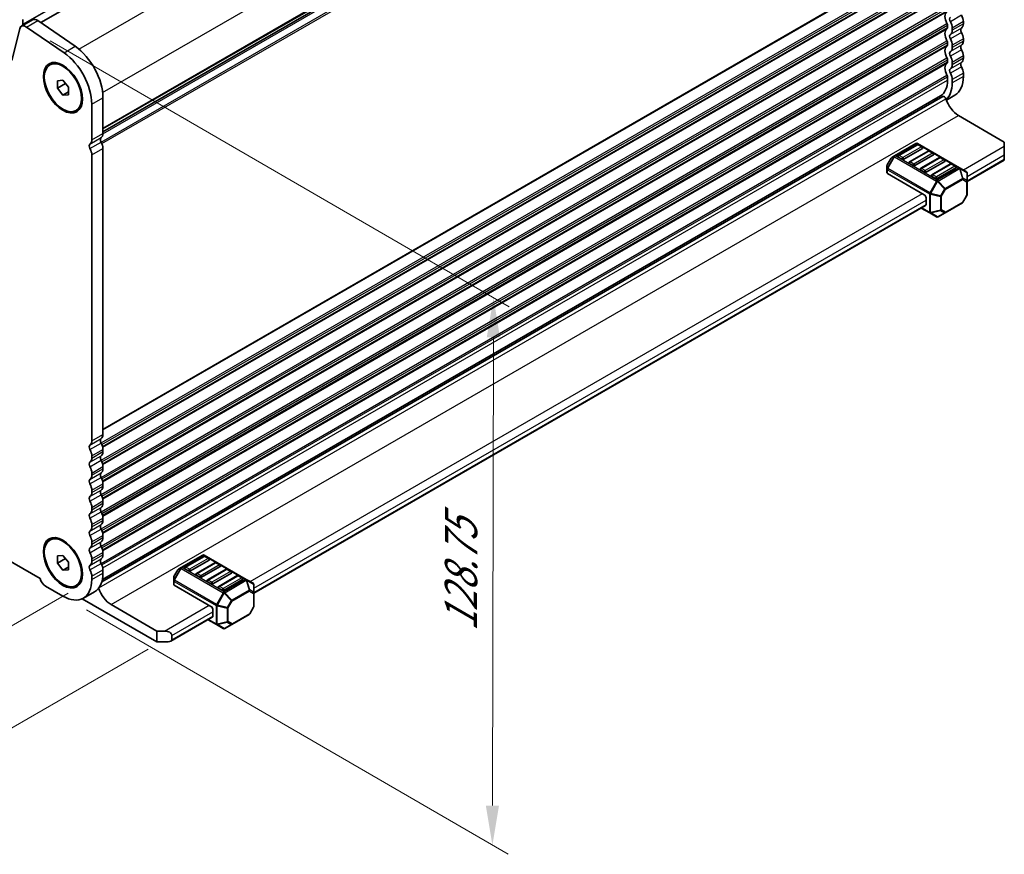
# Model space of a CAD drawing. Units: millimetres. Extents: x 43 to 7327, y 23 to 1429.
# Drawn here: x 352 to 539, y 337 to 496 of the extents above; entities that cross this region are included whole.
import ezdxf

# ---------------------------------------------------------------- set-up
doc = ezdxf.new("R2010")
doc.units = ezdxf.units.MM
doc.header["$LTSCALE"] = 3
doc.layers.get('Defpoints').update_dxf_attribs({"lineweight": 25})
for name, color, linetype, lineweight in [('Dimension (ISO)', 7, 'Continuous', 18), ('Visible (ISO)', 7, 'Continuous', 35), ('Visible Narrow (ISO)', 7, 'Continuous', 25)]:
    doc.layers.add(name, color=color, linetype=linetype, lineweight=lineweight)
doc.styles.add('Note Text (TK)', font='MS PGothic.ttf')
doc.dimstyles.new('Default - Method 1b (TK)', dxfattribs={"dimscale": 3, "dimtxt": 2.5, "dimasz": 2.5, "dimexe": 1, "dimexo": 1.5, "dimgap": 1, "dimtad": 1, "dimtoh": 1, "dimrnd": 1e-08, "dimdsep": 46, "dimtxsty": 'Note Text (TK)', "dimcen": 0.09, "dimdle": 5, "dimclrd": 100, "dimclre": 100, "dimclrt": 7, "dimadec": 1, "dimazin": 1, "dimtfac": 1, "dimtmove": 0, "dimatfit": 3, "dimfxl": 1, "dimtolj": 1, "dimlwd": -1, "dimlwe": -1, "dimarcsym": 0})

# ---------------------------------------------------------------- blocks, each defined once
blk = doc.blocks.new('*D12')
at = {"layer": 'Defpoints', "color": 0}
for p in [(353.29, 494.23), (441.93, 442.81), (360.18, 386.15)]:
    blk.add_point(p, dxfattribs=at)
at = {"layer": 'Dimension (ISO)', "color": 100}
for p, q in [((357.79, 491.62), (444.92, 441.08)), ((441.73, 346.36), (441.91, 435.31)), ((364.68, 383.54), (444.72, 337.12))]:
    blk.add_line(p, q, dxfattribs=at)
for points in [[(440.66, 435.32), (443.16, 435.31), (441.93, 442.81)], [(440.48, 346.36), (442.98, 346.36), (441.72, 338.86)]]:
    blk.add_solid(points, dxfattribs=at)
at = {"layer": 'Dimension (ISO)', "color": 7, "insert": (435.74, 379.44), "char_height": 7.5, "attachment_point": 4, "rotation": 89.8849, "style": 'Note Text (TK)'}
blk.add_mtext('\\A1;{\\H0.817x;\\Q30;\\W0.816;128.75}', dxfattribs=at)
blk = doc.blocks.new('*D13')
at = {"layer": 'Defpoints', "color": 0}
for p in [(162.37, 506.69), (115.06, 479.37), (365.67, 389.31)]:
    blk.add_point(p, dxfattribs=at)
at = {"layer": 'Dimension (ISO)', "color": 100}
for p, q in [((157.87, 504.09), (112.06, 477.64)), ((311.86, 365.75), (121.55, 475.62)), ((361.17, 386.72), (315.35, 360.26))]:
    blk.add_line(p, q, dxfattribs=at)
for points in [[(122.18, 476.7), (120.93, 474.54), (115.06, 479.37)], [(312.48, 366.83), (311.23, 364.66), (318.35, 362)]]:
    blk.add_solid(points, dxfattribs=at)
at = {"layer": 'Dimension (ISO)', "color": 7, "insert": (211.6, 430.63), "char_height": 7.5, "attachment_point": 4, "rotation": 330, "style": 'Note Text (TK)'}
blk.add_mtext('\\A1;{\\Q30.000;\\W0.816;\\H0.816x;287.5}', dxfattribs=at)
blk = doc.blocks.new('*D14')
at = {"layer": 'Defpoints', "color": 0}
for p in [(154.59, 509.68), (88.86, 471.72), (380.87, 378.7)]:
    blk.add_point(p, dxfattribs=at)
at = {"layer": 'Dimension (ISO)', "color": 100}
for p, q in [((150.1, 507.08), (85.86, 469.99)), ((308.44, 344.39), (95.35, 467.96)), ((376.37, 376.1), (311.93, 338.9))]:
    blk.add_line(p, q, dxfattribs=at)
for points in [[(95.97, 469.04), (94.72, 466.88), (88.86, 471.72)], [(309.06, 345.47), (307.81, 343.31), (314.93, 340.63)]]:
    blk.add_solid(points, dxfattribs=at)
at = {"layer": 'Dimension (ISO)', "color": 7, "insert": (193.81, 418.47), "char_height": 7.5, "attachment_point": 4, "rotation": 329.8904, "style": 'Note Text (TK)'}
blk.add_mtext('\\A1;{\\H0.816x;\\Q29.89;\\W0.817;※320}', dxfattribs=at)

msp = doc.modelspace()

# ---------------------------------------------------------------- linework, layer by layer
at = {"layer": 'Visible (ISO)'}
for p, q in [((355.9776, 495.0619), (516.2703, 587.6069)), ((367.7877, 474.3161), (527.5809, 566.5728)), ((172.2013, 495.4996), (355.8382, 389.4768)), ((352.3036, 494.3841), (354.4249, 495.6088)), ((352.5849, 494.7644), (352.5849, 495.6625)), ((355.4129, 495.4507), (362.5132, 490.5619)), ((351.9784, 493.9091), (350.4784, 487.8477)), ((352.4717, 494.6011), (352.5566, 494.6827)), ((360.3919, 489.3371), (353.2916, 494.226)), ((528.1241, 494.5521), (528.1241, 494.1193)), ((529.008, 493.609), (529.008, 494.0418)), ((531.1293, 495.2666), (531.1293, 494.8337)), ((531.1293, 492.0006), (531.1293, 491.5677)), ((528.1241, 491.2862), (528.1241, 490.8533)), ((529.008, 490.343), (529.008, 490.7758)), ((528.1241, 488.0202), (528.1241, 487.5873)), ((531.1293, 488.7346), (531.1293, 488.3017)), ((357.6863, 487.0308), (357.863, 487.1328)), ((529.008, 487.077), (529.008, 487.5099)), ((528.1241, 484.7542), (528.1241, 484.1295)), ((529.008, 483.6192), (529.008, 484.2439)), ((531.1293, 485.4686), (531.1293, 484.8439)), ((359.1256, 484.0201), (360.1863, 484.1148)), ((359.1256, 482.6059), (359.1256, 484.0201)), ((359.1256, 482.6059), (360.6785, 483.5025)), ((360.1863, 481.2864), (359.1256, 482.6059)), ((360.1863, 484.1148), (361.2469, 482.7954)), ((361.2469, 482.7954), (361.2469, 481.3812)), ((360.1863, 481.2864), (361.2469, 481.8988)), ((361.2469, 481.3812), (360.1863, 481.2864)), ((367.5511, 388.8361), (527.2554, 481.0414)), ((367.6678, 389.2917), (526.7779, 481.154)), ((367.7877, 480.8116), (367.7877, 474.0131)), ((529.5243, 481.2962), (527.9043, 480.3609)), ((365.6663, 472.7883), (365.6663, 479.5868)), ((362.6863, 478.3705), (362.863, 478.4726)), ((530.2101, 477.4138), (538.9075, 472.3924)), ((367.7877, 471.1799), (367.7877, 416.8583)), ((522.1405, 472.1016), (518.0736, 469.7536)), ((522.3422, 471.8944), (518.8067, 469.8532)), ((523.3511, 471.1676), (519.8156, 469.1264)), ((530.3965, 467.5082), (522.4405, 472.1016)), ((523.2993, 471.4862), (522.5922, 471.8944)), ((538.9075, 471.5759), (538.9075, 472.3924)), ((538.9075, 471.5759), (538.9075, 469.9429)), ((365.6663, 415.6336), (365.6663, 469.9552)), ((517.4152, 469.3271), (516.6738, 468.0429)), ((518.0736, 469.7536), (517.525, 469.4369)), ((519.462, 469.1264), (518.7549, 469.5346)), ((524.4636, 470.6697), (520.928, 468.6284)), ((525.4724, 469.9429), (521.9369, 467.9016)), ((526.5849, 469.4449), (523.0493, 467.4037)), ((525.4207, 470.2614), (524.7136, 470.6697)), ((527.542, 469.0367), (526.8349, 469.4449)), ((538.9075, 469.1264), (538.9075, 469.9429)), ((516.6336, 467.8929), (516.6336, 467.2595)), ((521.5834, 467.9016), (520.8762, 468.3099)), ((527.5938, 468.7181), (524.0582, 466.6769)), ((528.7062, 468.2202), (525.1707, 466.1789)), ((529.7151, 467.4934), (526.1796, 465.4521)), ((529.6633, 467.8119), (528.9562, 468.2202)), ((531.6864, 466.7635), (530.3965, 467.5082)), ((531.8364, 464.8748), (538.9075, 468.9573)), ((538.9075, 469.1264), (538.9075, 468.9573)), ((516.6336, 467.2595), (516.6336, 466.5445)), ((523.7047, 462.3903), (516.7215, 466.422)), ((523.7047, 466.6769), (522.9976, 467.0851)), ((525.826, 465.4521), (525.1189, 465.8604)), ((531.8364, 464.9745), (531.8364, 466.5037)), ((531.8364, 462.399), (531.8364, 464.9745)), ((524.0582, 461.7779), (524.0582, 460.5531)), ((531.7962, 462.249), (531.0548, 460.9648)), ((396.4255, 386.6952), (523.9547, 460.3243)), ((523.144, 459.8562), (524.7396, 458.935)), ((527.6538, 458.9548), (530.945, 460.855)), ((524.7396, 458.935), (526.0296, 458.1903)), ((526.3296, 458.1903), (527.6538, 458.9548)), ((367.7877, 414.0252), (367.7877, 413.5923)), ((365.6663, 412.3676), (365.6663, 412.8004)), ((365.6663, 409.1016), (365.6663, 409.5344)), ((367.7877, 410.7592), (367.7877, 410.3263)), ((365.6663, 405.8356), (365.6663, 406.2684)), ((367.7877, 407.4932), (367.7877, 407.0603)), ((367.7877, 404.2272), (367.7877, 403.7944)), ((365.6663, 402.5696), (365.6663, 403.0025)), ((367.7877, 400.9612), (367.7877, 400.5284)), ((365.6663, 399.3036), (365.6663, 399.7365)), ((357.6863, 396.8079), (357.863, 396.91)), ((365.6663, 396.0376), (365.6663, 396.4705)), ((367.7877, 397.6952), (367.7877, 397.2624)), ((367.7877, 394.4292), (367.7877, 393.9964)), ((359.1256, 393.7972), (360.1863, 393.892)), ((359.1256, 392.383), (359.1256, 393.7972)), ((359.1256, 392.383), (360.6785, 393.2796)), ((360.1863, 393.892), (361.2469, 392.5725)), ((361.2469, 392.5725), (361.2469, 391.1583)), ((365.6663, 392.7716), (365.6663, 393.2045)), ((386.7295, 393.9221), (382.6626, 391.574)), ((386.9313, 393.7149), (383.3958, 391.6736)), ((387.9402, 392.9881), (384.4046, 390.9468)), ((394.9855, 389.3287), (387.0295, 393.9221)), ((387.8884, 393.3066), (387.1813, 393.7149)), ((360.1863, 391.0636), (359.1256, 392.383)), ((360.1863, 391.0636), (361.2469, 391.6759)), ((361.2469, 391.1583), (360.1863, 391.0636)), ((367.7877, 391.1633), (367.7877, 390.5386)), ((382.0043, 391.1475), (381.2629, 389.8634)), ((382.6626, 391.574), (382.1141, 391.2573)), ((384.0511, 390.9468), (383.344, 391.3551)), ((389.0526, 392.4901), (385.5171, 390.4489)), ((390.0615, 391.7633), (386.526, 389.7221)), ((391.1739, 391.2654), (387.6384, 389.2241)), ((390.0097, 392.0819), (389.3026, 392.4901)), ((392.131, 390.8571), (391.4239, 391.2654)), ((365.6663, 389.3138), (365.6663, 389.9385)), ((381.2227, 389.7134), (381.2227, 389.08)), ((381.2227, 389.08), (381.2227, 388.3649)), ((386.1724, 389.7221), (385.4653, 390.1303)), ((388.2937, 388.4973), (387.5866, 388.9056)), ((392.1828, 390.5386), (388.6473, 388.4973)), ((393.2953, 390.0406), (389.7597, 387.9994)), ((394.3041, 389.3138), (390.7686, 387.2726)), ((394.2524, 389.6324), (393.5453, 390.0406)), ((396.2755, 388.5839), (394.9855, 389.3287)), ((356.8629, 388.0687), (360.1846, 386.1509)), ((362.6863, 388.1476), (362.863, 388.2497)), ((364.0613, 385.7661), (366.1826, 386.9908)), ((388.2937, 384.2107), (381.3105, 388.2425)), ((390.415, 387.2726), (389.7079, 387.6808)), ((396.4255, 386.795), (396.4255, 388.3241)), ((363.8605, 385.6616), (378.0407, 377.4746)), ((396.4255, 384.2194), (396.4255, 386.795)), ((378.0407, 379.5159), (369.3433, 384.5373)), ((388.6473, 383.5983), (388.6473, 382.3736)), ((396.3853, 384.0694), (395.6438, 382.7852)), ((380.662, 377.5942), (388.5437, 382.1447)), ((387.7331, 381.6767), (389.3287, 380.7555)), ((392.2429, 380.7753), (395.534, 382.6754)), ((378.0407, 379.5159), (379.4549, 379.5159)), ((378.0407, 377.4746), (378.0407, 379.5159)), ((389.3287, 380.7555), (390.6186, 380.0107)), ((390.9186, 380.0107), (392.2429, 380.7753)), ((380.8691, 378.6994), (380.8691, 377.8829)), ((380.162, 377.4746), (378.0407, 377.4746))]:
    msp.add_line(p, q, dxfattribs=at)
for centre, radius, start, end in [((522.2905, 471.8418), 0.3, 60, 120), ((522.4672, 471.6779), 0.25, 60, 120), ((523.1743, 471.2697), 0.25, 0, 60), ((517.675, 469.1771), 0.3, 120, 150), ((518.9317, 469.6367), 0.25, 120, 180), ((524.5886, 470.4532), 0.25, 60, 120), ((525.2957, 470.0449), 0.25, 0, 60), ((526.7099, 469.2284), 0.25, 60, 120), ((516.9336, 467.8929), 0.3, 150, 180), ((521.053, 468.4119), 0.25, 120, 180), ((523.1743, 467.1872), 0.25, 120, 180), ((527.417, 468.8202), 0.25, 0, 60), ((528.8312, 468.0037), 0.25, 60, 120), ((529.5383, 467.5954), 0.25, 0, 60), ((525.2957, 465.9624), 0.25, 120, 180), ((531.5364, 466.5037), 0.3, 0, 60), ((531.5364, 462.399), 0.3, 330, 0), ((530.795, 461.1148), 0.3, 300, 330), ((526.1796, 458.4501), 0.3, 240, 300), ((386.8795, 393.6623), 0.3, 60, 120), ((387.0563, 393.4984), 0.25, 60, 120), ((387.7634, 393.0901), 0.25, 0, 60), ((382.2641, 390.9975), 0.3, 120, 150), ((383.5208, 391.4571), 0.25, 120, 180), ((389.1776, 392.2736), 0.25, 60, 120), ((389.8847, 391.8654), 0.25, 0, 60), ((391.2989, 391.0489), 0.25, 60, 120), ((392.006, 390.6406), 0.25, 0, 60), ((381.5227, 389.7134), 0.3, 150, 180), ((385.6421, 390.2324), 0.25, 120, 180), ((387.7634, 389.0076), 0.25, 120, 180), ((393.4203, 389.8241), 0.25, 60, 120), ((394.1274, 389.4159), 0.25, 0, 60), ((389.8847, 387.7829), 0.25, 120, 180), ((396.1255, 388.3241), 0.3, 0, 60), ((396.1255, 384.2194), 0.3, 330, 0), ((395.384, 382.9352), 0.3, 300, 330), ((390.7686, 380.2705), 0.3, 240, 300)]:
    msp.add_arc(centre, radius, start, end, dxfattribs=at)
for centre, major_axis, start_param, end_param in [((355.2996, 494.0937), (-0.8747, 1.5151), 5.40606447, 6.28318531), ((529.0434, 495.438), (-1, 1.7321), 0.01840416, 1.55239217), ((529.0434, 495.438), (-0.375, 0.6495), 0.01840415, 1.55239217), ((529.8919, 495.981), (0.875, -1.5155), 0.78539816, 1.55239217), ((353.1783, 492.869), (-0.8747, 1.5151), 5.40606447, 6.82298398), ((352.5849, 494.4378), (-0.1, 0.1732), 0.14189705, 1.08080652), ((352.4435, 494.846), (0.1, -0.1732), 0.14189705, 0.78539816), ((529.0434, 492.172), (-1, 1.7321), 0.01840416, 1.55239217), ((527.7706, 494.7563), (0.25, -0.433), 0.78539816, 1.55239217), ((527.7706, 494.3234), (0.25, -0.433), 0.01840416, 0.78539816), ((527.7706, 494.7563), (-0.875, 1.5155), 3.92699082, 4.69398482), ((527.7706, 494.3234), (0.875, -1.5155), 0.01840415, 0.78539816), ((531.1647, 493.3967), (-0.375, 0.6495), 0.01840415, 1.55239217), ((529.8919, 495.5482), (0.875, -1.5155), 0.01840415, 0.78539816), ((527.7706, 491.4903), (0.25, -0.433), 0.78539816, 1.55239217), ((529.0434, 492.172), (-0.375, 0.6495), 0.01840415, 1.55239217), ((527.7706, 491.4903), (-0.875, 1.5155), 3.92699082, 4.69398482), ((529.8919, 492.715), (0.875, -1.5155), 0.78539816, 1.55239217), ((361.954, 484.1796), (4.125, -7.1447), 0.78539817, 2.26019421), ((529.0434, 488.906), (-1, 1.7321), 0.01840416, 1.55239217), ((527.7706, 491.0574), (0.25, -0.433), 0.01840416, 0.78539816), ((527.7706, 491.0574), (0.875, -1.5155), 0.01840415, 0.78539816), ((531.1647, 490.1308), (-0.375, 0.6495), 0.01840415, 1.55239217), ((529.8919, 492.2822), (0.875, -1.5155), 0.01840415, 0.78539816), ((529.8919, 489.449), (0.875, -1.5155), 0.78539816, 1.55239217), ((359.8327, 482.9549), (-4.125, 7.1447), 3.92699082, 5.40178686), ((527.7706, 488.2243), (0.25, -0.433), 0.78539816, 1.55239217), ((529.0434, 488.906), (-0.375, 0.6495), 0.01840415, 1.55239217), ((527.7706, 488.2243), (-0.875, 1.5155), 3.92699082, 4.69398482), ((529.8919, 489.0162), (0.875, -1.5155), 0.01840415, 0.78539816), ((529.0434, 485.64), (-1, 1.7321), 0.01840416, 1.55239217), ((527.7706, 487.7914), (0.25, -0.433), 0.01840416, 0.78539816), ((529.0434, 485.64), (-0.375, 0.6495), 0.01840415, 1.55239217), ((527.7706, 487.7914), (0.875, -1.5155), 0.01840415, 0.78539816), ((531.1647, 486.8648), (-0.375, 0.6495), 0.01840415, 1.55239217), ((529.8919, 486.183), (0.875, -1.5155), 0.78539816, 1.55239217), ((527.7706, 484.9583), (0.25, -0.433), 0.78539816, 1.55239217), ((527.7706, 484.9583), (-0.875, 1.5155), 3.92699082, 4.69398482), ((525.6493, 488.0079), (3.875, -6.7117), 0, 0.78539816), ((523.5279, 486.7831), (3.25, -5.6292), 0, 0.78539816), ((523.5279, 486.7831), (3.875, -6.7117), 0.13264392, 0.78539816), ((523.7047, 486.0687), (3.1, -5.3694), 5.91878487, 6.13180094), ((527.5054, 480.6083), (-0.2501, 0.4331), 4.33999084, 6.28318531), ((530.2101, 480.4153), (1.838, -3.1835), 4.33999084, 5.49778714), ((367.823, 472.5761), (-0.375, 0.6495), 0.01840416, 1.55239217), ((366.5502, 474.7275), (0.875, -1.5155), 0.01840416, 0.78539817), ((365.7017, 471.3513), (-0.375, 0.6495), 0.01840416, 1.55239217), ((364.4289, 473.5027), (0.875, -1.5155), 0.01840416, 0.78539817), ((364.4289, 470.6696), (-0.875, 1.5155), 3.92699082, 4.69398483), ((366.5502, 471.8944), (0.875, -1.5155), 0.78539817, 1.55239217), ((523.1743, 471.2697), (0.25, 0), 5.49778714, 6.28318531), ((518.9317, 469.6367), (-0.25, 0), 0, 0.78539816), ((525.2957, 470.0449), (0.25, 0), 5.49778714, 6.28318531), ((519.6388, 469.2284), (-0.25, 0), 0.78539816, 2.35619449), ((521.053, 468.4119), (-0.25, 0), 0, 0.78539816), ((521.7601, 468.0037), (-0.25, 0), 0.78539816, 2.35619449), ((527.417, 468.8202), (0.25, 0), 5.49778714, 6.28318531), ((529.5383, 467.5954), (0.25, 0), 5.49778714, 6.28318531), ((516.9336, 466.5445), (-0.3, 0), 0, 0.78539816), ((523.1743, 467.1872), (-0.25, 0), 0, 0.78539816), ((523.8815, 466.7789), (-0.25, 0), 0.78539816, 2.35619449), ((525.2957, 465.9624), (-0.25, 0), 0, 0.78539816), ((526.0028, 465.5542), (-0.25, 0), 0.78539816, 2.35619449), ((523.7047, 461.982), (0.25, -0.433), 0.78539816, 2.35619449), ((523.7047, 460.7573), (0.25, -0.433), 0, 0.78539816), ((366.5502, 417.5727), (0.875, -1.5155), 0.01840416, 0.78539817), ((364.4289, 416.348), (0.875, -1.5155), 0.01840416, 0.78539817), ((367.823, 415.4213), (-0.375, 0.6495), 0.01840416, 1.55239217), ((366.5502, 414.7396), (0.875, -1.5155), 0.78539817, 1.55239217), ((365.7017, 414.1966), (-0.375, 0.6495), 0.01840416, 1.55239217), ((364.4289, 413.5149), (-0.875, 1.5155), 3.92699082, 4.69398483), ((366.5502, 414.3067), (0.875, -1.5155), 0.01840416, 0.78539817), ((365.7017, 410.9306), (-0.375, 0.6495), 0.01840416, 1.55239217), ((364.4289, 413.082), (0.875, -1.5155), 0.01840416, 0.78539817), ((367.823, 412.1553), (-0.375, 0.6495), 0.01840416, 1.55239217), ((366.5502, 411.4736), (0.875, -1.5155), 0.78539817, 1.55239217), ((364.4289, 410.2489), (-0.875, 1.5155), 3.92699082, 4.69398483), ((367.823, 408.8893), (-0.375, 0.6495), 0.01840416, 1.55239217), ((366.5502, 411.0408), (0.875, -1.5155), 0.01840416, 0.78539817), ((365.7017, 407.6646), (-0.375, 0.6495), 0.01840416, 1.55239217), ((364.4289, 409.816), (0.875, -1.5155), 0.01840416, 0.78539817), ((366.5502, 408.2076), (0.875, -1.5155), 0.78539817, 1.55239217), ((364.4289, 406.9829), (-0.875, 1.5155), 3.92699082, 4.69398483), ((364.4289, 406.55), (0.875, -1.5155), 0.01840416, 0.78539817), ((367.823, 405.6234), (-0.375, 0.6495), 0.01840416, 1.55239217), ((366.5502, 407.7748), (0.875, -1.5155), 0.01840416, 0.78539817), ((365.7017, 404.3986), (-0.375, 0.6495), 0.01840416, 1.55239217), ((364.4289, 403.7169), (-0.875, 1.5155), 3.92699082, 4.69398483), ((366.5502, 404.9416), (0.875, -1.5155), 0.78539817, 1.55239217), ((366.5502, 404.5088), (0.875, -1.5155), 0.01840416, 0.78539817), ((364.4289, 403.284), (0.875, -1.5155), 0.01840416, 0.78539817), ((367.823, 402.3574), (-0.375, 0.6495), 0.01840416, 1.55239217), ((366.5502, 401.6757), (0.875, -1.5155), 0.78539817, 1.55239217), ((365.7017, 401.1326), (-0.375, 0.6495), 0.01840416, 1.55239217), ((364.4289, 400.4509), (-0.875, 1.5155), 3.92699082, 4.69398483), ((366.5502, 401.2428), (0.875, -1.5155), 0.01840416, 0.78539817), ((365.7017, 397.8666), (-0.375, 0.6495), 0.01840416, 1.55239217), ((364.4289, 400.0181), (0.875, -1.5155), 0.01840416, 0.78539817), ((367.823, 399.0914), (-0.375, 0.6495), 0.01840416, 1.55239217), ((366.5502, 398.4097), (0.875, -1.5155), 0.78539817, 1.55239217), ((364.4289, 397.1849), (-0.875, 1.5155), 3.92699082, 4.69398483), ((367.823, 395.8254), (-0.375, 0.6495), 0.01840416, 1.55239217), ((366.5502, 397.9768), (0.875, -1.5155), 0.01840416, 0.78539817), ((365.7017, 394.6007), (-0.375, 0.6495), 0.01840416, 1.55239217), ((364.4289, 396.7521), (0.875, -1.5155), 0.01840416, 0.78539817), ((366.5502, 395.1437), (0.875, -1.5155), 0.78539817, 1.55239217), ((364.4289, 393.9189), (-0.875, 1.5155), 3.92699082, 4.69398483), ((364.4289, 393.4861), (0.875, -1.5155), 0.01840416, 0.78539817), ((367.823, 392.5594), (-0.375, 0.6495), 0.01840416, 1.55239217), ((366.5502, 394.7108), (0.875, -1.5155), 0.01840416, 0.78539817), ((387.7634, 393.0901), (0.25, 0), 5.49778714, 6.28318531), ((365.7017, 391.3347), (-0.375, 0.6495), 0.01840416, 1.55239217), ((364.4289, 390.6529), (-0.875, 1.5155), 3.92699082, 4.69398483), ((366.5502, 391.8777), (0.875, -1.5155), 0.78539817, 1.55239217), ((383.5208, 391.4571), (-0.25, 0), 0, 0.78539816), ((384.2279, 391.0489), (-0.25, 0), 0.78539816, 2.35619449), ((389.8847, 391.8654), (0.25, 0), 5.49778714, 6.28318531), ((356.8629, 389.3343), (0.775, -1.3423), 4.28973236, 5.49778715), ((360.1863, 392.4778), (3.875, -6.7117), 5.49748718, 7.06858353), ((362.3076, 393.7025), (3.875, -6.7117), 0, 0.78539822), ((385.6421, 390.2324), (-0.25, 0), 0, 0.78539816), ((386.3492, 389.8241), (-0.25, 0), 0.78539816, 2.35619449), ((387.7634, 389.0076), (-0.25, 0), 0, 0.78539816), ((392.006, 390.6406), (0.25, 0), 5.49778714, 6.28318531), ((394.1274, 389.4159), (0.25, 0), 5.49778714, 6.28318531), ((369.3433, 387.5388), (-1.838, 3.1835), 1.20539544, 2.35619449), ((381.5227, 388.3649), (-0.3, 0), 0, 0.78539816), ((388.4705, 388.5994), (-0.25, 0), 0.78539816, 2.35619449), ((389.8847, 387.7829), (-0.25, 0), 0, 0.78539816), ((390.5918, 387.3746), (-0.25, 0), 0.78539816, 2.35619449), ((388.2937, 383.8025), (0.25, -0.433), 0.78539816, 2.35619449), ((388.2937, 382.5777), (0.25, -0.433), 0, 0.78539816), ((379.4549, 378.6994), (1.4142, 0), 0, 1.57079633), ((380.162, 377.8829), (-0.7071, 0), 1.57079633, 3.14159265)]:
    msp.add_ellipse(centre, major_axis=major_axis, ratio=0.57735027, start_param=start_param, end_param=end_param, dxfattribs=at)
for centre, major_axis in [((360.1863, 482.7006), (2.625, -4.5466)), ((360.1863, 482.7006), (2.5, -4.3301)), ((360.1863, 392.4778), (2.625, -4.5466)), ((360.1863, 392.4778), (2.5, -4.3301))]:
    msp.add_ellipse(centre, major_axis=major_axis, ratio=0.57735027, dxfattribs=at)
at = {"layer": 'Visible Narrow (ISO)'}
for p, q in [((352.5566, 494.6827), (513.7769, 587.7633)), ((352.5849, 494.7644), (513.8052, 587.845)), ((363.2005, 490.0406), (523.6488, 582.6755)), ((367.729, 481.7983), (528.1241, 574.4025)), ((367.7877, 475.0337), (528.1241, 567.604)), ((367.7877, 474.8647), (528.0251, 567.3778)), ((367.7877, 474.3877), (527.6412, 566.6792)), ((367.4301, 472.3917), (528.0251, 565.1113)), ((367.584, 472.0829), (528.1241, 564.7708)), ((367.7868, 473.9612), (527.6412, 566.2532)), ((367.7877, 417.8789), (528.1241, 510.4492)), ((367.7877, 417.7099), (528.0251, 510.2231)), ((367.4301, 415.2369), (528.0251, 507.9566)), ((367.584, 414.9282), (528.1241, 507.6161)), ((367.71, 414.5681), (528.1241, 507.1832)), ((367.7455, 414.4196), (528.0251, 506.9571)), ((367.4301, 411.971), (528.0251, 504.6906)), ((367.584, 411.6622), (528.1241, 504.3501)), ((367.71, 411.3021), (528.1241, 503.9172)), ((367.7455, 411.1536), (528.0251, 503.6911)), ((367.4301, 408.705), (528.0251, 501.4246)), ((367.584, 408.3962), (528.1241, 501.0841)), ((367.71, 408.0361), (528.1241, 500.6513)), ((367.7455, 407.8876), (528.0251, 500.4251)), ((367.4301, 405.439), (528.0251, 498.1586)), ((367.584, 405.1302), (528.1241, 497.8181)), ((367.71, 404.7702), (528.1241, 497.3853)), ((353.2916, 494.226), (355.4129, 495.4507)), ((367.7455, 404.6216), (528.0251, 497.1591)), ((530.7829, 496.4582), (528.6615, 495.2335)), ((367.4301, 402.173), (528.0251, 494.8926)), ((367.584, 401.8642), (528.1241, 494.5521)), ((367.71, 401.5042), (528.1241, 494.1193)), ((367.7455, 401.3556), (528.0251, 493.8931)), ((530.7829, 494.0422), (528.6615, 492.8174)), ((531.1293, 495.2666), (529.008, 494.0418)), ((531.1293, 494.8337), (529.008, 493.609)), ((367.4301, 398.907), (528.0251, 491.6266)), ((530.7829, 493.1922), (528.6615, 491.9675)), ((531.1293, 492.0006), (529.008, 490.7758)), ((360.3919, 489.3371), (362.5132, 490.5619)), ((367.584, 398.5982), (528.1241, 491.2862)), ((367.71, 398.2382), (528.1241, 490.8533)), ((367.7455, 398.0896), (528.0251, 490.6271)), ((530.7829, 490.7762), (528.6615, 489.5514)), ((530.7829, 489.9262), (528.6615, 488.7015)), ((531.1293, 491.5677), (529.008, 490.343)), ((367.4301, 395.641), (528.0251, 488.3606)), ((367.584, 395.3323), (528.1241, 488.0202)), ((531.1293, 488.7346), (529.008, 487.5099)), ((531.1293, 488.3017), (529.008, 487.077)), ((367.71, 394.9722), (528.1241, 487.5873)), ((367.7455, 394.8236), (528.0251, 487.3612)), ((530.7829, 487.5102), (528.6615, 486.2854)), ((530.7829, 486.6603), (528.6615, 485.4355)), ((367.4301, 392.375), (528.0251, 485.0946)), ((367.584, 392.0663), (528.1241, 484.7542)), ((531.1293, 485.4686), (529.008, 484.2439)), ((531.1293, 484.8439), (529.008, 483.6192)), ((367.7495, 391.5372), (528.1241, 484.1295)), ((365.6663, 479.5868), (367.7877, 480.8116)), ((367.0072, 387.7345), (527.8293, 480.5852)), ((369.3433, 384.5373), (530.2101, 477.4138)), ((365.3199, 471.9968), (367.4412, 473.2215)), ((365.6663, 472.7883), (367.7877, 474.0131)), ((365.3199, 471.1468), (367.4412, 472.3716)), ((365.6663, 469.9552), (367.7877, 471.1799)), ((518.2236, 469.7387), (522.2905, 472.0868)), ((518.9317, 469.8408), (522.4672, 471.882)), ((523.1743, 471.4738), (519.6388, 469.4325)), ((522.2905, 472.0868), (530.2465, 467.4934)), ((522.4672, 471.882), (523.1743, 471.4738)), ((531.1293, 467.0851), (538.9075, 471.5759)), ((517.9675, 469.6416), (516.6775, 467.4074)), ((516.6775, 468.0407), (517.419, 469.3249)), ((516.7836, 467.3461), (518.0736, 469.5804)), ((517.419, 469.3249), (517.4152, 469.3271)), ((517.419, 469.3249), (517.9675, 469.6416)), ((518.0736, 469.5804), (517.9675, 469.6416)), ((518.0736, 469.5804), (526.0296, 464.987)), ((526.1796, 465.1453), (518.2236, 469.7387)), ((519.6388, 469.4325), (518.9317, 469.8408)), ((521.053, 468.616), (524.5886, 470.6573)), ((525.2957, 470.249), (521.7601, 468.2078)), ((523.1743, 467.3913), (526.7099, 469.4325)), ((524.5886, 470.6573), (525.2957, 470.249)), ((526.7099, 469.4325), (527.417, 469.0243)), ((531.8364, 465.8604), (538.9075, 469.9429)), ((516.6738, 468.0429), (516.6775, 468.0407)), ((516.6775, 467.4074), (516.6775, 468.0407)), ((516.7836, 467.3461), (516.6775, 467.4074)), ((524.7396, 462.7527), (516.7836, 467.3461)), ((521.7601, 468.2078), (521.053, 468.616)), ((523.8815, 466.9831), (523.1743, 467.3913)), ((527.417, 469.0243), (523.8815, 466.9831)), ((525.2957, 466.1666), (528.8312, 468.2078)), ((529.5383, 467.7996), (526.0028, 465.7583)), ((530.2465, 467.4934), (526.1796, 465.1453)), ((526.3296, 464.987), (530.3965, 467.335)), ((528.8312, 468.2078), (529.5383, 467.7996)), ((530.3965, 467.335), (530.945, 465.4892)), ((531.051, 465.4997), (530.5025, 467.3455)), ((530.5025, 467.3455), (531.7925, 466.6008)), ((531.8364, 465.0439), (538.9075, 469.1264)), ((516.7215, 466.422), (516.7215, 467.137)), ((516.7215, 467.137), (524.6775, 462.5437)), ((526.0028, 465.7583), (525.2957, 466.1666)), ((530.945, 465.4892), (527.6538, 463.589)), ((531.7925, 465.0716), (531.051, 465.4997)), ((531.7925, 466.6008), (531.7925, 465.0716)), ((526.0296, 464.987), (524.7396, 462.7527)), ((524.9335, 462.6408), (526.2235, 464.875)), ((526.0296, 464.987), (526.2235, 464.875)), ((526.2235, 464.875), (527.5477, 463.4771)), ((527.6538, 463.589), (526.3296, 464.987)), ((527.7159, 463.38), (531.0071, 465.2801)), ((531.0071, 465.2801), (531.7485, 464.8521)), ((531.7485, 464.8521), (531.7485, 462.2765)), ((395.7183, 388.9056), (523.3511, 462.5944)), ((524.6775, 462.5437), (524.6775, 459.0723)), ((524.7396, 462.7527), (524.9335, 462.6408)), ((524.8896, 459.0216), (524.8896, 462.4929)), ((524.8896, 462.4929), (526.7624, 462.0451)), ((526.8063, 462.1929), (524.9335, 462.6408)), ((526.7624, 462.0451), (526.7624, 459.4695)), ((527.5477, 463.4771), (526.8063, 462.1929)), ((526.8063, 462.1929), (526.9745, 462.0958)), ((526.9745, 462.0958), (527.7159, 463.38)), ((526.9745, 459.5202), (526.9745, 462.0958)), ((527.7159, 463.38), (527.5477, 463.4771)), ((531.7485, 462.2765), (531.0071, 460.9923)), ((531.7962, 462.249), (531.7485, 462.2765)), ((396.4255, 387.6808), (524.0582, 461.3696)), ((396.4255, 386.8643), (524.0582, 460.5531)), ((524.6775, 459.0723), (523.2319, 459.907)), ((531.0071, 460.9923), (527.7159, 459.0922)), ((531.0071, 460.9923), (531.0548, 460.9648)), ((526.7624, 459.4695), (524.8896, 459.0216)), ((524.9335, 458.9245), (526.8063, 459.3724)), ((526.2235, 458.1797), (524.9335, 458.9245)), ((527.5477, 458.9443), (526.2235, 458.1797)), ((526.8063, 459.3724), (527.5477, 458.9443)), ((527.7159, 459.0922), (526.9745, 459.5202)), ((365.6663, 415.6336), (367.7877, 416.8583)), ((365.3199, 414.842), (367.4412, 416.0667)), ((365.3199, 413.9921), (367.4412, 415.2168)), ((365.6663, 412.8004), (367.7877, 414.0252)), ((365.6663, 412.3676), (367.7877, 413.5923)), ((365.3199, 411.576), (367.4412, 412.8008)), ((365.3199, 410.7261), (367.4412, 411.9508)), ((365.3199, 408.31), (367.4412, 409.5348)), ((365.6663, 409.5344), (367.7877, 410.7592)), ((365.6663, 409.1016), (367.7877, 410.3263)), ((365.3199, 407.4601), (367.4412, 408.6848)), ((365.3199, 405.044), (367.4412, 406.2688)), ((365.6663, 406.2684), (367.7877, 407.4932)), ((365.6663, 405.8356), (367.7877, 407.0603)), ((365.3199, 404.1941), (367.4412, 405.4188)), ((365.6663, 403.0025), (367.7877, 404.2272)), ((365.6663, 402.5696), (367.7877, 403.7944)), ((365.3199, 401.7781), (367.4412, 403.0028)), ((365.3199, 400.9281), (367.4412, 402.1529)), ((365.6663, 399.7365), (367.7877, 400.9612)), ((365.6663, 399.3036), (367.7877, 400.5284)), ((365.3199, 398.5121), (367.4412, 399.7368)), ((365.3199, 397.6621), (367.4412, 398.8869)), ((365.3199, 395.2461), (367.4412, 396.4708)), ((365.6663, 396.4705), (367.7877, 397.6952)), ((365.6663, 396.0376), (367.7877, 397.2624)), ((365.3199, 394.3961), (367.4412, 395.6209)), ((365.6663, 393.2045), (367.7877, 394.4292)), ((365.3199, 391.9801), (367.4412, 393.2048)), ((365.6663, 392.7716), (367.7877, 393.9964)), ((382.8126, 391.5592), (386.8795, 393.9072)), ((383.5208, 391.6612), (387.0563, 393.7025)), ((387.7634, 393.2942), (384.2279, 391.253)), ((386.8795, 393.9072), (394.8355, 389.3138)), ((387.0563, 393.7025), (387.7634, 393.2942)), ((365.3199, 391.1302), (367.4412, 392.3549)), ((365.6663, 389.9385), (367.7877, 391.1633)), ((382.5565, 391.4621), (381.2666, 389.2278)), ((381.2666, 389.8612), (382.008, 391.1454)), ((381.3727, 389.1666), (382.6626, 391.4008)), ((382.008, 391.1454), (382.0043, 391.1475)), ((382.008, 391.1454), (382.5565, 391.4621)), ((382.6626, 391.4008), (382.5565, 391.4621)), ((382.6626, 391.4008), (390.6186, 386.8074)), ((390.7686, 386.9658), (382.8126, 391.5592)), ((384.2279, 391.253), (383.5208, 391.6612)), ((385.6421, 390.4365), (389.1776, 392.4777)), ((389.8847, 392.0695), (386.3492, 390.0283)), ((387.7634, 389.2118), (391.2989, 391.253)), ((392.006, 390.8447), (388.4705, 388.8035)), ((389.1776, 392.4777), (389.8847, 392.0695)), ((391.2989, 391.253), (392.006, 390.8447)), ((365.6663, 389.3138), (367.7877, 390.5386)), ((381.2629, 389.8634), (381.2666, 389.8612)), ((381.2666, 389.2278), (381.2666, 389.8612)), ((381.3727, 389.1666), (381.2666, 389.2278)), ((381.3105, 388.2425), (381.3105, 388.9575)), ((381.3105, 388.9575), (389.2665, 384.3641)), ((389.3287, 384.5732), (381.3727, 389.1666)), ((386.3492, 390.0283), (385.6421, 390.4365)), ((388.4705, 388.8035), (387.7634, 389.2118)), ((389.8847, 387.987), (393.4203, 390.0283)), ((394.1274, 389.62), (390.5918, 387.5788)), ((394.8355, 389.3138), (390.7686, 386.9658)), ((390.9186, 386.8074), (394.9855, 389.1555)), ((393.4203, 390.0283), (394.1274, 389.62)), ((394.9855, 389.1555), (395.534, 387.3096)), ((395.6401, 387.3202), (395.0916, 389.166)), ((395.0916, 389.166), (396.3815, 388.4212)), ((390.5918, 387.5788), (389.8847, 387.987)), ((395.534, 387.3096), (392.2429, 385.4095)), ((392.305, 385.2004), (395.5962, 387.1006)), ((395.5962, 387.1006), (396.3376, 386.6725)), ((396.3815, 386.8921), (395.6401, 387.3202)), ((396.3815, 388.4212), (396.3815, 386.8921)), ((390.6186, 386.8074), (389.3287, 384.5732)), ((389.5226, 384.4612), (390.8125, 386.6955)), ((390.6186, 386.8074), (390.8125, 386.6955)), ((390.8125, 386.6955), (392.1368, 385.2975)), ((392.2429, 385.4095), (390.9186, 386.8074)), ((392.1368, 385.2975), (391.3954, 384.0133)), ((391.5636, 383.9162), (392.305, 385.2004)), ((392.305, 385.2004), (392.1368, 385.2975)), ((396.3376, 386.6725), (396.3376, 384.0969)), ((379.4549, 379.5159), (387.9402, 384.4148)), ((389.2665, 384.3641), (389.2665, 380.8928)), ((389.3287, 384.5732), (389.5226, 384.4612)), ((389.4787, 380.8421), (389.4787, 384.3134)), ((389.4787, 384.3134), (391.3514, 383.8655)), ((391.3954, 384.0133), (389.5226, 384.4612)), ((391.3514, 383.8655), (391.3514, 381.2899)), ((391.3954, 384.0133), (391.5636, 383.9162)), ((391.5636, 381.3407), (391.5636, 383.9162)), ((396.3376, 384.0969), (395.5962, 382.8128)), ((396.3853, 384.0694), (396.3376, 384.0969)), ((380.8691, 378.6994), (388.6473, 383.1901)), ((380.8691, 377.8829), (388.6473, 382.3736)), ((389.2665, 380.8928), (387.8209, 381.7274)), ((392.305, 380.9126), (391.5636, 381.3407)), ((395.5962, 382.8128), (392.305, 380.9126)), ((395.5962, 382.8128), (395.6438, 382.7852)), ((391.3514, 381.2899), (389.4787, 380.8421)), ((389.5226, 380.745), (391.3954, 381.1928)), ((390.8125, 380.0002), (389.5226, 380.745)), ((392.1368, 380.7648), (390.8125, 380.0002)), ((391.3954, 381.1928), (392.1368, 380.7648))]:
    msp.add_line(p, q, dxfattribs=at)
for centre, major_axis, ratio, start_param, end_param in [((522.2905, 471.8418), (-0.15, 0.2598), 0.57735027, 5.49778714, 6.28318531), ((522.2905, 471.8418), (0.15, 0.2598), 0.57735027, 0, 0.78539816), ((522.4672, 471.6779), (-0.125, 0.2165), 0.57735027, 5.49778714, 6.28318531), ((522.4672, 471.6779), (0.125, 0.2165), 0.57735027, 0, 0.78539816), ((523.1743, 471.2697), (0.125, 0.2165), 0.57735027, 0, 0.78539816), ((523.1743, 471.2697), (0.125, -0.2165), 0.57735027, 0.78539816, 2.35619449), ((517.675, 469.1771), (-0.15, 0.2598), 0.94586217, 0, 0.54802841), ((518.2236, 469.4938), (-0.15, 0.2598), 0.94586217, 0, 0.54802841), ((518.2236, 469.4938), (-0.15, 0.2598), 0.57735027, 5.49778714, 6.28318531), ((518.2236, 469.4938), (-0.15, -0.2598), 0.57735027, 3.92699082, 4.71238898), ((518.9317, 469.6367), (0.125, 0.2165), 0.57735027, 0.78539816, 2.35619449), ((518.9317, 469.6367), (-0.125, 0.2165), 0.57735027, 5.49778714, 6.28318531), ((519.6388, 469.2284), (-0.125, -0.2165), 0.57735027, 3.92699082, 5.49778714), ((519.6388, 469.2284), (-0.125, 0.2165), 0.57735027, 3.92699082, 5.49778714), ((524.5886, 470.4532), (-0.125, 0.2165), 0.57735027, 5.49778714, 6.28318531), ((524.5886, 470.4532), (0.125, 0.2165), 0.57735027, 0, 0.78539816), ((525.2957, 470.0449), (0.125, 0.2165), 0.57735027, 0, 0.78539816), ((525.2957, 470.0449), (0.125, -0.2165), 0.57735027, 0.78539816, 2.35619449), ((526.7099, 469.2284), (-0.125, 0.2165), 0.57735027, 5.49778714, 6.28318531), ((526.7099, 469.2284), (0.125, 0.2165), 0.57735027, 0, 0.78539816), ((516.9336, 467.8929), (-0.3, 0), 0.94586217, 5.7351569, 6.28318531), ((516.9336, 467.2595), (-0.3, 0), 0.94586217, 5.7351569, 6.28318531), ((516.9336, 467.2595), (0.15, 0.2598), 0.57735027, 1.57079633, 2.35619449), ((521.053, 468.4119), (0.125, 0.2165), 0.57735027, 0.78539816, 2.35619449), ((521.053, 468.4119), (-0.125, 0.2165), 0.57735027, 5.49778714, 6.28318531), ((521.7601, 468.0037), (-0.125, -0.2165), 0.57735027, 3.92699082, 5.49778714), ((521.7601, 468.0037), (-0.125, 0.2165), 0.57735027, 3.92699082, 5.49778714), ((523.1743, 467.1872), (0.125, 0.2165), 0.57735027, 0.78539816, 2.35619449), ((523.1743, 467.1872), (-0.125, 0.2165), 0.57735027, 5.49778714, 6.28318531), ((527.417, 468.8202), (0.125, 0.2165), 0.57735027, 0, 0.78539816), ((527.417, 468.8202), (0.125, -0.2165), 0.57735027, 0.78539816, 2.35619449), ((528.8312, 468.0037), (-0.125, 0.2165), 0.57735027, 5.49778714, 6.28318531), ((528.8312, 468.0037), (0.125, 0.2165), 0.57735027, 0, 0.78539816), ((529.5383, 467.5954), (0.125, 0.2165), 0.57735027, 0, 0.78539816), ((529.5383, 467.5954), (0.125, -0.2165), 0.57735027, 0.78539816, 2.35619449), ((530.2465, 467.2484), (0.15, 0.2598), 0.57735027, 0, 0.78539816), ((530.2465, 467.2484), (0.15, -0.2598), 0.57735027, 1.57079633, 2.35619449), ((530.2465, 467.2484), (0.15, 0.2598), 0.81649658, 5.49778714, 6.28318531), ((530.2465, 467.2484), (-0.2876, -0.0855), 0.16228429, 3.568143, 4.11617141), ((516.9336, 467.2595), (-0.3, 0), 0.57735027, 0, 0.78539816), ((523.8815, 466.7789), (-0.125, -0.2165), 0.57735027, 3.92699082, 5.49778714), ((523.8815, 466.7789), (-0.125, 0.2165), 0.57735027, 3.92699082, 5.49778714), ((525.2957, 465.9624), (0.125, 0.2165), 0.57735027, 0.78539816, 2.35619449), ((525.2957, 465.9624), (-0.125, 0.2165), 0.57735027, 5.49778714, 6.28318531), ((526.0028, 465.5542), (-0.125, -0.2165), 0.57735027, 3.92699082, 5.49778714), ((526.0028, 465.5542), (-0.125, 0.2165), 0.57735027, 3.92699082, 5.49778714), ((530.795, 465.4026), (-0.2876, -0.0855), 0.16228429, 3.568143, 4.11617141), ((530.795, 465.4026), (0.15, -0.2598), 0.57735027, 0.78539816, 1.57079633), ((530.795, 465.4026), (0.15, 0.2598), 0.81649658, 4.71238898, 5.49778714), ((531.5364, 466.5037), (0.15, 0.2598), 0.81649658, 5.49778714, 6.28318531), ((531.5364, 466.5037), (0.3, 0), 0.62129358, 0, 0.54802841), ((526.1796, 464.9004), (-0.15, -0.2598), 0.57735027, 3.92699082, 4.71238898), ((526.1796, 464.9004), (0.15, -0.2598), 0.57735027, 1.57079633, 2.35619449), ((526.1796, 464.9004), (0.2178, 0.2063), 0.16228429, 4.76057814, 5.30860655), ((527.5038, 463.5024), (-0.2178, -0.2063), 0.16228429, 1.61898549, 2.1670139), ((527.5038, 463.5024), (-0.15, 0.2598), 0.57735027, 3.92699082, 4.71238898), ((531.5364, 464.9745), (-0.15, -0.2598), 0.81649658, 1.57079633, 2.35619449), ((531.5364, 464.9745), (0.3, 0), 0.57735027, 5.49778714, 6.28318531), ((531.5364, 464.9745), (0.3, 0), 0.62129358, 0, 0.54802841), ((524.8896, 462.6661), (0.15, 0.2598), 0.57735027, 1.57079633, 2.35619449), ((524.8896, 462.6661), (0.3, 0), 0.57735027, 3.92699082, 4.71238898), ((524.8896, 462.6661), (-0.0698, -0.2918), 0.16228429, 0.97457876, 1.52260716), ((526.7624, 462.2183), (-0.0698, -0.2918), 0.16228429, 0.97457876, 1.52260716), ((526.7624, 462.2183), (0.3, 0), 0.57735027, 4.71238898, 5.49778714), ((531.5364, 462.399), (0.3, 0), 0.57735027, 5.49778714, 6.28318531), ((530.795, 461.1148), (0.15, -0.2598), 0.57735027, 0, 0.78539816), ((524.8896, 459.1948), (-0.15, -0.2598), 0.57735027, 5.49778714, 6.28318531), ((524.8896, 459.1948), (0.3, 0), 0.57735027, 3.92699082, 4.71238898), ((524.8896, 459.1948), (-0.15, -0.2598), 0.81649658, 0, 0.78539816), ((524.8896, 459.1948), (-0.0698, 0.2918), 0.16228429, 2.1670139, 2.71504231), ((526.1796, 458.4501), (-0.15, -0.2598), 0.81649658, 0, 0.78539816), ((526.1796, 458.4501), (0.15, -0.2598), 0.62129358, 5.7351569, 6.28318531), ((526.7624, 459.6427), (-0.3, 0), 0.57735027, 1.57079633, 2.35619449), ((526.7624, 459.6427), (0.0698, -0.2918), 0.16228429, 5.30860655, 5.85663496), ((526.7624, 459.6427), (0.15, 0.2598), 0.81649658, 3.92699082, 4.71238898), ((527.5038, 459.2146), (-0.15, -0.2598), 0.81649658, 0.78539816, 1.57079633), ((527.5038, 459.2146), (0.15, -0.2598), 0.62129358, 5.7351569, 6.28318531), ((527.5038, 459.2146), (0.15, -0.2598), 0.57735027, 0, 0.78539816), ((386.8795, 393.6623), (-0.15, 0.2598), 0.57735027, 5.49778714, 6.28318531), ((386.8795, 393.6623), (0.15, 0.2598), 0.57735027, 0, 0.78539816), ((387.0563, 393.4984), (-0.125, 0.2165), 0.57735027, 5.49778714, 6.28318531), ((387.0563, 393.4984), (0.125, 0.2165), 0.57735027, 0, 0.78539816), ((387.7634, 393.0901), (0.125, 0.2165), 0.57735027, 0, 0.78539816), ((387.7634, 393.0901), (0.125, -0.2165), 0.57735027, 0.78539816, 2.35619449), ((382.2641, 390.9975), (-0.15, 0.2598), 0.94586217, 0, 0.54802841), ((382.8126, 391.3142), (-0.15, 0.2598), 0.94586217, 0, 0.54802841), ((382.8126, 391.3142), (-0.15, 0.2598), 0.57735027, 5.49778714, 6.28318531), ((382.8126, 391.3142), (-0.15, -0.2598), 0.57735027, 3.92699082, 4.71238898), ((383.5208, 391.4571), (0.125, 0.2165), 0.57735027, 0.78539816, 2.35619449), ((383.5208, 391.4571), (-0.125, 0.2165), 0.57735027, 5.49778714, 6.28318531), ((384.2279, 391.0489), (-0.125, -0.2165), 0.57735027, 3.92699082, 5.49778714), ((384.2279, 391.0489), (-0.125, 0.2165), 0.57735027, 3.92699082, 5.49778714), ((389.1776, 392.2736), (-0.125, 0.2165), 0.57735027, 5.49778714, 6.28318531), ((389.1776, 392.2736), (0.125, 0.2165), 0.57735027, 0, 0.78539816), ((389.8847, 391.8654), (0.125, 0.2165), 0.57735027, 0, 0.78539816), ((389.8847, 391.8654), (0.125, -0.2165), 0.57735027, 0.78539816, 2.35619449), ((391.2989, 391.0489), (-0.125, 0.2165), 0.57735027, 5.49778714, 6.28318531), ((391.2989, 391.0489), (0.125, 0.2165), 0.57735027, 0, 0.78539816), ((392.006, 390.6406), (0.125, 0.2165), 0.57735027, 0, 0.78539816), ((392.006, 390.6406), (0.125, -0.2165), 0.57735027, 0.78539816, 2.35619449), ((381.5227, 389.7134), (-0.3, 0), 0.94586217, 5.7351569, 6.28318531), ((381.5227, 389.08), (-0.3, 0), 0.94586217, 5.7351569, 6.28318531), ((381.5227, 389.08), (-0.3, 0), 0.57735027, 0, 0.78539816), ((381.5227, 389.08), (0.15, 0.2598), 0.57735027, 1.57079633, 2.35619449), ((385.6421, 390.2324), (0.125, 0.2165), 0.57735027, 0.78539816, 2.35619449), ((385.6421, 390.2324), (-0.125, 0.2165), 0.57735027, 5.49778714, 6.28318531), ((386.3492, 389.8241), (-0.125, -0.2165), 0.57735027, 3.92699082, 5.49778714), ((386.3492, 389.8241), (-0.125, 0.2165), 0.57735027, 3.92699082, 5.49778714), ((387.7634, 389.0076), (0.125, 0.2165), 0.57735027, 0.78539816, 2.35619449), ((387.7634, 389.0076), (-0.125, 0.2165), 0.57735027, 5.49778714, 6.28318531), ((393.4203, 389.8241), (-0.125, 0.2165), 0.57735027, 5.49778714, 6.28318531), ((393.4203, 389.8241), (0.125, 0.2165), 0.57735027, 0, 0.78539816), ((394.1274, 389.4159), (0.125, 0.2165), 0.57735027, 0, 0.78539816), ((394.1274, 389.4159), (0.125, -0.2165), 0.57735027, 0.78539816, 2.35619449), ((394.8355, 389.0689), (0.15, 0.2598), 0.57735027, 0, 0.78539816), ((394.8355, 389.0689), (0.15, -0.2598), 0.57735027, 1.57079633, 2.35619449), ((394.8355, 389.0689), (0.15, 0.2598), 0.81649658, 5.49778714, 6.28318531), ((394.8355, 389.0689), (-0.2876, -0.0855), 0.16228429, 3.568143, 4.11617141), ((388.4705, 388.5994), (-0.125, -0.2165), 0.57735027, 3.92699082, 5.49778714), ((388.4705, 388.5994), (-0.125, 0.2165), 0.57735027, 3.92699082, 5.49778714), ((389.8847, 387.7829), (0.125, 0.2165), 0.57735027, 0.78539816, 2.35619449), ((389.8847, 387.7829), (-0.125, 0.2165), 0.57735027, 5.49778714, 6.28318531), ((390.5918, 387.3746), (-0.125, -0.2165), 0.57735027, 3.92699082, 5.49778714), ((390.5918, 387.3746), (-0.125, 0.2165), 0.57735027, 3.92699082, 5.49778714), ((390.7686, 386.7208), (-0.15, -0.2598), 0.57735027, 3.92699082, 4.71238898), ((390.7686, 386.7208), (0.15, -0.2598), 0.57735027, 1.57079633, 2.35619449), ((395.384, 387.223), (-0.2876, -0.0855), 0.16228429, 3.568143, 4.11617141), ((395.384, 387.223), (0.15, -0.2598), 0.57735027, 0.78539816, 1.57079633), ((395.384, 387.223), (0.15, 0.2598), 0.81649658, 4.71238898, 5.49778714), ((396.1255, 388.3241), (0.15, 0.2598), 0.81649658, 5.49778714, 6.28318531), ((396.1255, 388.3241), (0.3, 0), 0.62129358, 0, 0.54802841), ((390.7686, 386.7208), (0.2178, 0.2063), 0.16228429, 4.76057814, 5.30860655), ((392.0929, 385.3229), (-0.2178, -0.2063), 0.16228429, 1.61898549, 2.1670139), ((392.0929, 385.3229), (-0.15, 0.2598), 0.57735027, 3.92699082, 4.71238898), ((396.1255, 386.795), (-0.15, -0.2598), 0.81649658, 1.57079633, 2.35619449), ((396.1255, 386.795), (0.3, 0), 0.57735027, 5.49778714, 6.28318531), ((396.1255, 386.795), (0.3, 0), 0.62129358, 0, 0.54802841), ((389.4787, 384.4866), (0.15, 0.2598), 0.57735027, 1.57079633, 2.35619449), ((389.4787, 384.4866), (0.3, 0), 0.57735027, 3.92699082, 4.71238898), ((389.4787, 384.4866), (-0.0698, -0.2918), 0.16228429, 0.97457876, 1.52260716), ((391.3514, 384.0387), (-0.0698, -0.2918), 0.16228429, 0.97457876, 1.52260716), ((391.3514, 384.0387), (0.3, 0), 0.57735027, 4.71238898, 5.49778714), ((396.1255, 384.2194), (0.3, 0), 0.57735027, 5.49778714, 6.28318531), ((391.3514, 381.4631), (-0.3, 0), 0.57735027, 1.57079633, 2.35619449), ((391.3514, 381.4631), (0.15, 0.2598), 0.81649658, 3.92699082, 4.71238898), ((395.384, 382.9352), (0.15, -0.2598), 0.57735027, 0, 0.78539816), ((389.4787, 381.0153), (-0.15, -0.2598), 0.57735027, 5.49778714, 6.28318531), ((389.4787, 381.0153), (0.3, 0), 0.57735027, 3.92699082, 4.71238898), ((389.4787, 381.0153), (-0.15, -0.2598), 0.81649658, 0, 0.78539816), ((389.4787, 381.0153), (-0.0698, 0.2918), 0.16228429, 2.1670139, 2.71504231), ((390.7686, 380.2705), (-0.15, -0.2598), 0.81649658, 0, 0.78539816), ((390.7686, 380.2705), (0.15, -0.2598), 0.62129358, 5.7351569, 6.28318531), ((391.3514, 381.4631), (0.0698, -0.2918), 0.16228429, 5.30860655, 5.85663496), ((392.0929, 381.0351), (-0.15, -0.2598), 0.81649658, 0.78539816, 1.57079633), ((392.0929, 381.0351), (0.15, -0.2598), 0.62129358, 5.7351569, 6.28318531), ((392.0929, 381.0351), (0.15, -0.2598), 0.57735027, 0, 0.78539816)]:
    msp.add_ellipse(centre, major_axis=major_axis, ratio=ratio, start_param=start_param, end_param=end_param, dxfattribs=at)

# ---------------------------------------------------------------- dimensions: what is measured, and where the dimension line sits
at = {"layer": 'Dimension (ISO)', "color": 100}
for base, p1, p2, angle, text, override, picture, middle in [((88.8583, 471.724), (380.8691, 378.6994), (154.595, 509.677), 329.890376, '{\\H0.816x;\\Q29.89;\\W0.817;※320}', {"dimtoh": 0, "dimlfac": 1.222835, "dimtofl": 0, "dimatfit": 1}, '*D14', (199.7477, 407.4188)), ((115.0584, 479.368), (365.6663, 389.3138), (162.3732, 506.6852), 330, '{\\Q30.000;\\W0.816;\\H0.816x;<>}', {"dimgap": 1, "dimtoh": 0, "dimdec": 2, "dimlfac": 1.224745, "dimtol": 0, "dimlim": 0, "dimtp": 0, "dimtm": 0, "dimtdec": 2, "dimtofl": 0, "dimatfit": 1}, '*D13', (216.705, 420.6823)), ((441.9284, 442.8144), (360.1846, 386.1509), (353.2916, 494.226), 269.884915, '{\\H0.817x;\\Q30;\\W0.816;128.75}', {"dimgap": 1, "dimtoh": 0, "dimdec": 2, "dimlfac": 1.226166, "dimpost": '', "dimtol": 0, "dimlim": 0, "dimtp": 0, "dimtm": 0, "dimtdec": 2, "dimtofl": 0, "dimatfit": 1}, '*D12', (441.8232, 390.4517))]:
    dim = msp.add_linear_dim(base=base, p1=p1, p2=p2, angle=angle, text=text, dimstyle='Default - Method 1b (TK)', override=override, dxfattribs=at)
    dim.commit()
    dim.dimension.update_dxf_attribs({"geometry": picture, "text_midpoint": middle, "dimtype": 160})

doc.saveas('drawing.dxf')
